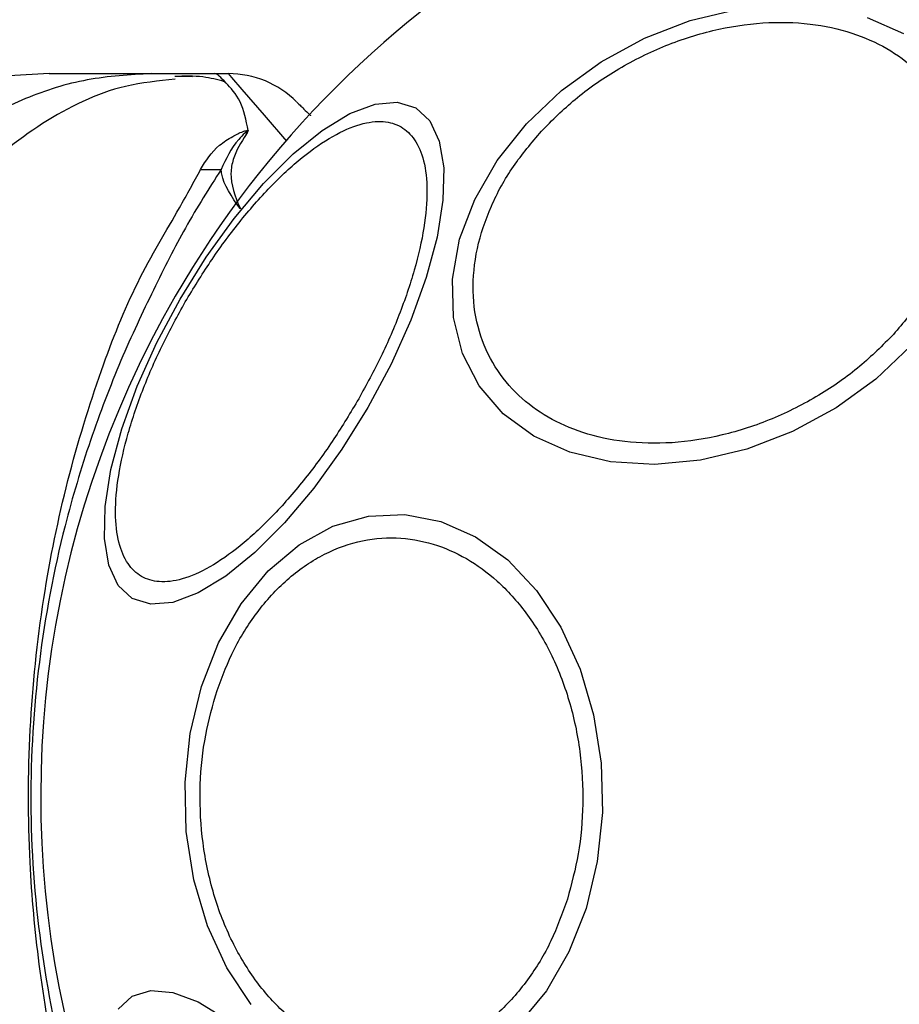
# Model space of a CAD drawing. Units: millimetres. Extents: x 16370 to 22043, y 26725 to 34033.
# Drawn here: x 20459 to 20495, y 30789 to 30830 of the extents above; entities that cross this region are included whole.
import ezdxf

# ---------------------------------------------------------------- set-up
doc = ezdxf.new("R2010")
doc.units = ezdxf.units.MM
doc.header["$LTSCALE"] = 200
doc.layers.add('OTWORY_MONTAŻOWE', color=1, linetype='Continuous')

msp = doc.modelspace()

# ---------------------------------------------------------------- linework, layer by layer
at = {"color": 7, "linetype": 'Continuous', "lineweight": 25}
for p, q in [((20460.174, 30827.41), (20458.519, 30827.318)), ((20464.406, 30827.41), (20467.029, 30827.41)), ((20466.113, 30827.279), (20465.385, 30827.29)), ((20467.029, 30827.41), (20467.604, 30827.41))]:
    msp.add_line(p, q, dxfattribs=at)
at = {"color": 7, "linetype": 'Continuous', "lineweight": 25, "flags": 128}
for points in [[(20479.952, 30825.329), (20481.403, 30826.707), (20483.053, 30827.904), (20484.851, 30828.883), (20486.742, 30829.614), (20488.668, 30830.075)], [(20494.083, 30829.742), (20495.583, 30829.07)], [(20465.601, 30818.068), (20466.68, 30819.8), (20467.845, 30821.412), (20469.059, 30822.853), (20470.287, 30824.081), (20471.491, 30825.058), (20472.634, 30825.754), (20473.681, 30826.148), (20474.602, 30826.229), (20475.367, 30825.993), (20475.954, 30825.448), (20476.344, 30824.611), (20476.527, 30823.506), (20476.495, 30822.168), (20476.251, 30820.638), (20475.802, 30818.961), (20475.161, 30817.188), (20474.348, 30815.374), (20473.387, 30813.573), (20472.308, 30811.841), (20471.143, 30810.23), (20469.929, 30808.788), (20468.701, 30807.561), (20467.497, 30806.584), (20466.354, 30805.888), (20465.307, 30805.494), (20464.386, 30805.413), (20463.621, 30805.649), (20463.035, 30806.194), (20462.644, 30807.031), (20462.462, 30808.135), (20462.493, 30809.473), (20462.737, 30811.004), (20463.187, 30812.681), (20463.828, 30814.454), (20464.641, 30816.268), (20465.601, 30818.068)], [(20495.888, 30816.128), (20494.436, 30814.75), (20492.786, 30813.553), (20490.988, 30812.574), (20489.097, 30811.843), (20487.171, 30811.382), (20485.267, 30811.205), (20483.443, 30811.317), (20481.756, 30811.715), (20480.256, 30812.388), (20478.989, 30813.313), (20477.993, 30814.464), (20477.299, 30815.805), (20476.927, 30817.296), (20476.89, 30818.891), (20477.187, 30820.542), (20477.811, 30822.199), (20478.742, 30823.811), (20479.952, 30825.329)], [(20466.489, 30802.01), (20467.199, 30803.817), (20468.129, 30805.429), (20469.252, 30806.798), (20470.533, 30807.881), (20471.933, 30808.646), (20473.41, 30809.07), (20474.919, 30809.139), (20476.413, 30808.852), (20477.848, 30808.217), (20479.181, 30807.254), (20480.369, 30805.992), (20481.378, 30804.469), (20482.177, 30802.732), (20482.741, 30800.833), (20483.053, 30798.83), (20483.104, 30796.784), (20482.893, 30794.756), (20482.425, 30792.81), (20481.715, 30791.003), (20480.784, 30789.391), (20479.661, 30788.022)], [(20468.544, 30788.828), (20467.535, 30790.351), (20466.737, 30792.088), (20466.173, 30793.987), (20465.86, 30795.99), (20465.809, 30798.037), (20466.021, 30800.064), (20466.489, 30802.01)], [(20463.035, 30788.627), (20463.621, 30789.171), (20464.386, 30789.407), (20465.307, 30789.327), (20466.354, 30788.932), (20467.497, 30788.236)]]:
    msp.add_lwpolyline(points, dxfattribs=at)
at = {"color": 1, "linetype": 'Continuous', "lineweight": 25, "flags": 128}
msp.add_lwpolyline([(20470.032, 30824.609), (20469.099, 30825.685), (20468.174, 30826.754), (20467.75, 30827.243), (20467.604, 30827.41), (20467.604, 30827.41), (20467.604, 30827.41)], dxfattribs=at)
at = {"color": 7, "linetype": 'Continuous', "lineweight": 25}
for centre, radius, start, end in [((20501.382, 30797.41), 41.55, 330, 150), ((20467.604, 30823.41), 4, 45, 90), ((20467.075, 30841.484), 18.052, 268.0187, 270.7107), ((20501.382, 30797.41), 41.55, 150, 330)]:
    msp.add_arc(centre, radius, start, end, dxfattribs=at)
for points, knots in [([(20480.575, 30825.025), (20481.026, 30825.477), (20481.957, 30826.409), (20483.671, 30827.598), (20485.602, 30828.578), (20487.673, 30829.252), (20489.751, 30829.57), (20491.711, 30829.525), (20493.447, 30829.149), (20494.929, 30828.493), (20496.17, 30827.576), (20497.154, 30826.382), (20497.81, 30824.918), (20498.065, 30823.252), (20497.892, 30821.482), (20497.308, 30819.725), (20496.406, 30818.067), (20495.573, 30817.079), (20495.168, 30816.599)], [0, 0, 0, 0, 0.058258, 0.1200057, 0.1843204, 0.25, 0.3156796, 0.3799943, 0.441742, 0.5, 0.558258, 0.6200057, 0.6843204, 0.75, 0.8156796, 0.8799943, 0.941742, 1, 1, 1, 1]), ([(20464.406, 30827.41), (20463.517, 30827.36), (20461.739, 30827.26), (20459.171, 30826.449), (20456.762, 30825.213), (20455.392, 30824.021), (20454.706, 30823.425)], [0, 0, 0, 0, 0.250027, 0.500009, 0.750003, 1, 1, 1, 1]), ([(20460.174, 30827.41), (20460.192, 30827.41), (20460.228, 30827.41), (20460.517, 30827.41), (20460.975, 30827.41), (20461.62, 30827.41), (20462.426, 30827.41), (20463.38, 30827.41), (20464.062, 30827.41), (20464.406, 30827.41)], [0, 0, 0, 0, 0.1429172, 0.2855822, 0.428437, 0.5690741, 0.7127681, 0.8553765, 1, 1, 1, 1]), ([(20467.447, 30827.077), (20467.151, 30827.155), (20466.491, 30827.328), (20465.778, 30827.304), (20465.384, 30827.29)], [0, 0, 0, 0, 0.44839, 1, 1, 1, 1]), ([(20468.422, 30825.049), (20468.338, 30825.473), (20468.168, 30826.329), (20467.368, 30827.16), (20467.149, 30827.408), (20467.027, 30827.41), (20467.024, 30827.41)], [0, 0, 0, 0, 0.296741, 0.598544, 0.989529, 1, 1, 1, 1]), ([(20470.433, 30826.239), (20470.466, 30826.205), (20470.534, 30826.137), (20470.772, 30825.899), (20471.009, 30825.662), (20471.013, 30825.658)], [0, 0, 0, 0, 0.49062, 0.991998, 1, 1, 1, 1]), ([(20465.815, 30817.945), (20466.155, 30818.506), (20466.854, 30819.663), (20468.055, 30821.285), (20469.348, 30822.764), (20470.671, 30823.986), (20471.94, 30824.867), (20473.078, 30825.363), (20474.031, 30825.479), (20474.788, 30825.254), (20475.361, 30824.711), (20475.738, 30823.828), (20475.877, 30822.594), (20475.749, 30821.055), (20475.352, 30819.298), (20474.717, 30817.438), (20473.913, 30815.588), (20473.261, 30814.403), (20472.945, 30813.829)], [0, 0, 0, 0, 0.058258, 0.120006, 0.18432, 0.25, 0.31568, 0.379994, 0.441742, 0.5, 0.558258, 0.620006, 0.68432, 0.75, 0.81568, 0.879994, 0.941742, 1, 1, 1, 1]), ([(20466.451, 30823.443), (20466.669, 30823.795), (20466.985, 30824.306), (20467.715, 30824.776), (20468.071, 30824.966), (20468.285, 30825.036), (20468.35, 30825.051), (20468.399, 30825.052), (20468.416, 30825.05), (20468.422, 30825.049)], [0, 0, 0, 0, 0.5357254, 0.7777512, 0.9399326, 0.9632886, 0.9859352, 0.9947507, 1, 1, 1, 1]), ([(20468.337, 30824.891), (20468.351, 30824.914), (20468.371, 30824.948), (20468.393, 30824.988), (20468.402, 30825.008), (20468.404, 30825.017), (20468.403, 30825.021), (20468.402, 30825.022), (20468.401, 30825.023), (20468.4, 30825.023), (20468.399, 30825.023), (20468.397, 30825.023), (20468.393, 30825.022), (20468.381, 30825.016), (20468.344, 30824.99), (20468.22, 30824.882), (20467.753, 30824.425), (20467.501, 30823.875), (20467.299, 30823.434)], [0, 0, 0, 0, 0.044173, 0.066261, 0.077309, 0.082841, 0.084227, 0.084923, 0.085204, 0.085487, 0.085738, 0.086071, 0.086693, 0.089385, 0.100008, 0.142319, 0.311433, 1, 1, 1, 1]), ([(20468.337, 30824.891), (20468.13, 30824.56), (20467.823, 30824.069), (20467.632, 30823.033), (20467.865, 30822.318), (20468.105, 30821.805), (20468.107, 30821.8)], [0, 0, 0, 0, 0.382387, 0.568895, 0.995729, 1, 1, 1, 1]), ([(20468.422, 30825.049), (20468.403, 30825.006), (20468.378, 30824.953), (20468.343, 30824.9), (20468.337, 30824.891)], [0, 0, 0, 0, 0.814392, 1, 1, 1, 1]), ([(20495.168, 30816.599), (20494.716, 30816.147), (20493.786, 30815.216), (20492.072, 30814.026), (20490.141, 30813.046), (20488.07, 30812.372), (20485.991, 30812.054), (20484.032, 30812.1), (20482.296, 30812.475), (20480.814, 30813.131), (20479.572, 30814.048), (20478.589, 30815.242), (20477.932, 30816.707), (20477.677, 30818.372), (20477.851, 30820.142), (20478.435, 30821.9), (20479.337, 30823.558), (20480.17, 30824.545), (20480.575, 30825.025)], [0, 0, 0, 0, 0.058258, 0.120006, 0.18432, 0.25, 0.31568, 0.379994, 0.441742, 0.5, 0.558258, 0.620006, 0.68432, 0.75, 0.81568, 0.879994, 0.941742, 1, 1, 1, 1]), ([(20466.451, 30771.377), (20466.286, 30771.717), (20465.824, 30772.67), (20464.633, 30774.534), (20463.083, 30777.588), (20461.674, 30781.46), (20460.472, 30786.042), (20459.719, 30790.379), (20459.292, 30795.125), (20459.301, 30800.226), (20459.851, 30805.563), (20460.886, 30810.592), (20462.256, 30815.029), (20463.766, 30818.83), (20465.447, 30821.577), (20466.173, 30822.927), (20466.451, 30823.443)], [0, 0, 0, 0, 0.0310266, 0.0871178, 0.1432736, 0.236717, 0.3114262, 0.3861974, 0.4560018, 0.5460876, 0.636133, 0.7200316, 0.8038245, 0.8787318, 0.9535998, 1, 1, 1, 1]), ([(20467.299, 30823.434), (20466.808, 30822.663), (20465.883, 30821.213), (20464.505, 30818.494), (20463.115, 30815.537), (20461.852, 30812.236), (20460.601, 30808.076), (20459.65, 30803.04), (20459.283, 30797.19), (20459.709, 30791.31), (20460.763, 30786.051), (20462.194, 30781.582), (20463.743, 30777.885), (20465.286, 30774.646), (20466.402, 30772.584), (20467.139, 30771.6), (20467.299, 30771.387)], [0, 0, 0, 0, 0.068583, 0.12896, 0.189382, 0.251626, 0.313913, 0.408462, 0.503109, 0.599449, 0.695673, 0.766616, 0.837482, 0.908805, 0.980276, 1, 1, 1, 1]), ([(20468.108, 30821.8), (20468.104, 30821.805), (20467.725, 30822.307), (20467.372, 30822.865), (20467.307, 30823.372), (20467.299, 30823.434)], [0, 0, 0, 0, 0.008693, 0.879647, 1, 1, 1, 1]), ([(20472.945, 30813.829), (20472.605, 30813.267), (20471.906, 30812.111), (20470.705, 30810.489), (20469.412, 30809.009), (20468.088, 30807.787), (20466.82, 30806.906), (20465.682, 30806.41), (20464.729, 30806.295), (20463.972, 30806.519), (20463.398, 30807.063), (20463.022, 30807.946), (20462.883, 30809.179), (20463.011, 30810.719), (20463.408, 30812.476), (20464.043, 30814.335), (20464.847, 30816.186), (20465.499, 30817.37), (20465.815, 30817.945)], [0, 0, 0, 0, 0.058258, 0.1200057, 0.1843204, 0.25, 0.3156796, 0.3799943, 0.441742, 0.5, 0.558258, 0.6200057, 0.6843204, 0.75, 0.8156796, 0.8799943, 0.941742, 1, 1, 1, 1]), ([(20467.063, 30801.623), (20467.277, 30802.213), (20467.716, 30803.428), (20468.7, 30805.038), (20469.93, 30806.423), (20471.376, 30807.458), (20472.946, 30808.07), (20474.542, 30808.234), (20476.069, 30807.979), (20477.484, 30807.362), (20478.792, 30806.407), (20479.986, 30805.091), (20481.005, 30803.417), (20481.768, 30801.458), (20482.221, 30799.327), (20482.337, 30797.165), (20482.164, 30795.086), (20481.823, 30793.815), (20481.657, 30793.197)], [0, 0, 0, 0, 0.058258, 0.120006, 0.18432, 0.25, 0.31568, 0.379994, 0.441742, 0.5, 0.558258, 0.620006, 0.68432, 0.75, 0.81568, 0.879994, 0.941742, 1, 1, 1, 1]), ([(20481.657, 30793.197), (20481.444, 30792.607), (20481.005, 30791.392), (20480.02, 30789.782), (20478.79, 30788.397), (20477.344, 30787.362), (20475.774, 30786.75), (20474.178, 30786.586), (20472.652, 30786.841), (20471.237, 30787.458), (20469.928, 30788.413), (20468.735, 30789.729), (20467.715, 30791.403), (20466.952, 30793.362), (20466.5, 30795.493), (20466.383, 30797.655), (20466.556, 30799.734), (20466.898, 30801.006), (20467.063, 30801.623)], [0, 0, 0, 0, 0.058258, 0.120006, 0.18432, 0.25, 0.31568, 0.379994, 0.441742, 0.5, 0.558258, 0.620006, 0.68432, 0.75, 0.81568, 0.879994, 0.941742, 1, 1, 1, 1])]:
    msp.add_open_spline(points, degree=3, knots=knots, dxfattribs=at)
at = {"color": 1, "linetype": 'Continuous', "lineweight": 25}
msp.add_open_spline([(20465.397, 30827.176), (20464.704, 30827.107), (20462.769, 30826.916), (20459.833, 30825.453), (20456.813, 30823.036), (20455.436, 30820.805), (20454.748, 30819.69)], degree=3, knots=[0, 0, 0, 0, 0.156869, 0.437897, 0.71897, 1, 1, 1, 1], dxfattribs=at)
at = {"layer": 'OTWORY_MONTAŻOWE'}
msp.add_circle((20501.382, 30797.41), 200, dxfattribs=at)

doc.saveas('drawing.dxf')
